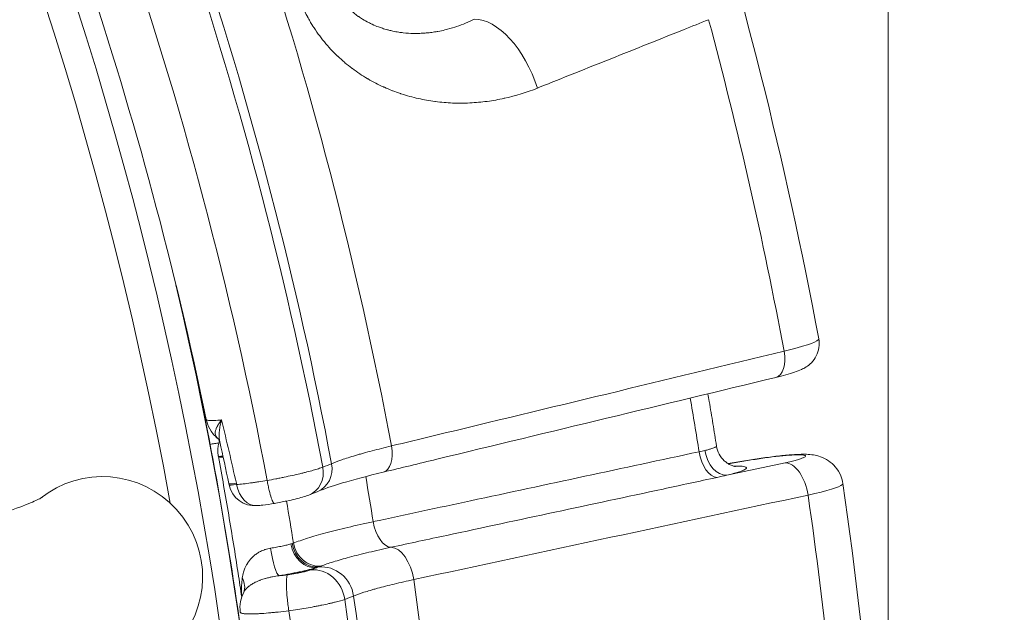
# Model space of a CAD drawing. Extents: x 19 to 12619, y 7 to 8917.
# Drawn here: x 4276 to 4514, y 7181 to 7324 of the extents above; entities that cross this region are included whole.
import ezdxf

# ---------------------------------------------------------------- set-up
doc = ezdxf.new("R2010")
doc.units = 0
doc.header["$MEASUREMENT"] = 0
doc.header["$PDMODE"] = 1
doc.layers.get('0').update_dxf_attribs({"linetype": 'CONTINUOUS'})
doc.layers.get('DefPoints').update_dxf_attribs({"linetype": 'CONTINUOUS'})
for name, color, linetype, lineweight in [('FRAM3', 1, 'CONTINUOUS', 50), ('外形線', 7, 'CONTINUOUS', 18), ('寸法線', 3, 'CONTINUOUS', 18)]:
    doc.layers.add(name, color=color, linetype=linetype, lineweight=lineweight)
doc.styles.get("Standard").update_dxf_attribs({"font": 'TXT.SHX', "bigfont": 'bigfont.shx'})
doc.dimstyles.new('30ベース', dxfattribs={"dimscale": 30, "dimtxt": 3, "dimasz": 3, "dimexe": 0, "dimexo": 1, "dimgap": 1, "dimtad": 3, "dimdec": 0, "dimdsep": 46, "dimtxsty": 'STANDARD', "dimblk": 'DOTSMALL', "dimcen": 0, "dimclrd": 256, "dimclre": 256, "dimclrt": 7, "dimadec": 3, "dimazin": 2, "dimtfac": 1, "dimtdec": 0, "dimtix": 1, "dimtmove": 2, "dimatfit": 2, "dimldrblk": 'OPEN', "dimfxl": 1, "dimtolj": 1, "dimlwd": -1, "dimlwe": -1, "dimarcsym": 0})

# ---------------------------------------------------------------- blocks, each defined once
blk = doc.blocks.new('_DotSmall')
at = {"layer": 'FRAM3', "color": 0, "const_width": 0.5}
blk.add_lwpolyline([(-0.0625, 0, 1), (0.0625, 0, 1)], format="xyb", close=True, dxfattribs=at)
blk = doc.blocks.new('*D12')
at = {"layer": 'DefPoints', "color": 0}
for p in [(4485.88, 8333), (2355.12, 7101.87), (4485.88, 7077.42)]:
    blk.add_point(p, dxfattribs=at)
at = {"layer": '寸法線'}
for p, q in [((2355.12, 7131.87), (2355.12, 8333)), ((2355.12, 8333), (4485.88, 8333)), ((4485.88, 7107.42), (4485.88, 8333))]:
    blk.add_line(p, q, dxfattribs=at)
at = {"layer": '寸法線', "xscale": 90, "yscale": 90, "zscale": 90, "rotation": 180}
blk.add_blockref('_DotSmall', (2355.12, 8333), dxfattribs=at)
at = {"layer": '寸法線', "xscale": 90, "yscale": 90, "zscale": 90}
blk.add_blockref('_DotSmall', (4485.88, 8333), dxfattribs=at)
at = {"layer": '寸法線', "color": 7, "insert": (3420.5, 8408), "char_height": 90, "attachment_point": 5}
blk.add_mtext('\\A1;2131', dxfattribs=at)
blk = doc.blocks.new('_OPEN')
at = {"color": 0, "linetype": 'ByBlock'}
for p, q in [((-1, 0.1667), (0, 0)), ((0, 0), (-1, -0.1667)), ((0, 0), (-1, 0))]:
    blk.add_line(p, q, dxfattribs=at)

msp = doc.modelspace()

# ---------------------------------------------------------------- linework, layer by layer
at = {"layer": '外形線'}
for p, q in [((4446.909, 7213.901), (4460.996, 7216.922)), ((4453.176, 7217.689), (4447.203, 7216.701)), ((4453.281, 7217.671), (4447.249, 7216.673)), ((4335.685, 7212.621), (4335.683, 7212.627)), ((4361.339, 7202.661), (4361.346, 7202.662)), ((4365.697, 7196.464), (4365.691, 7196.462))]:
    msp.add_line(p, q, dxfattribs=at)
at = {"layer": '外形線', "extrusion": (0, 0, -1)}
msp.add_arc((-4332.695, 7212.859), 6.35, 264.94051, 348.20129, dxfattribs=at)
for centre, major_axis, ratio, start_param, end_param in [((3407.892, 7054.887), (-658.926, 658.927), 0.9876884, 0.9424769, 3.1415927), ((3407.19, 7054.184), (-654.436, 654.437), 0.9876884, 0.958647, 2.1829441), ((3400.837, 7047.831), (-676.853, 676.855), 0.9876884, 1.8825081, 2.1758959), ((3404.737, 7051.731), (-695.781, 695.783), 0.9876884, 1.8991732, 2.1760529), ((3401.917, 7048.912), (-685.813, 685.815), 0.9876884, 1.8986042, 2.1759452), ((4390.956, 7306.235), (-7.051, 17.67), 0.5258294, 0.1944529, 1.7019781), ((3412.107, 7059.101), (-658.926, 658.927), 0.9876884, 2.1313444, 3.1415927), ((4457.286, 7243.751), (-1.49, 6.173), 0.536763, 1.6736565, 3.1415927), ((3411.221, 7068.892), (-741.255, 741.255), 0.9876883, 2.1922432, 2.2048641), ((4362.306, 7220.821), (-1.49, 6.173), 0.5367616, 1.6733106, 3.1415927), ((4443.65, 7219.621), (-1.332, 6.209), 0.5387781, 3.2726092, 4.8196494), ((4445.956, 7220.151), (-1.509, 6.168), 0.6867731, 3.2704925, 4.8366186), ((4331.244, 7219.79), (7.352, 1.308), 0.0324221, 2.5921357, 3.1415933), ((4331.245, 7219.782), (7.344, 1.355), 0.089455, 2.5902273, 3.1415927), ((4345.419, 7215.8), (-2.52, 5.828), 0.9291345, 1.8098388, 3.1415927), ((4462.187, 7209.11), (-1.665, 7.761), 0.5387497, 0.1111345, 1.68671), ((4343.519, 7215.041), (-2.222, 5.949), 0.8910156, 1.7637823, 3.1415926), ((3404.416, 7062.086), (-689.414, 689.415), 0.9876883, 2.1930108, 2.2044125), ((4332.695, 7212.859), (0.56, -6.325), 0.7103658, 0, 1.4386936), ((4456.111, 7209.067), (18.841, 2.812), 0.0938231, 0.1260678, 0.9987376), ((3401.544, 7059.214), (-677.598, 677.599), 0.9876883, 2.1935076, 2.2043139), ((4364.808, 7202.712), (-1.332, 6.209), 0.5389149, 3.2728558, 4.819372), ((4364.814, 7202.713), (-1.332, 6.209), 0.5387769, 3.2728419, 4.819359), ((4347.875, 7198.168), (-2.298, 5.92), 0.9180449, 3.3998805, 4.9439509), ((4337.609, 7195.824), (-1.053, 6.262), 0.1613495, 3.2364096, 4.8053101), ((4346.692, 7197.774), (-1.822, 6.083), 0.8295049, 3.3096785, 4.874568), ((4347.269, 7197.954), (-1.973, 6.036), 0.8726934, 3.3441196, 4.895474), ((4366.794, 7188.651), (-1.665, 7.761), 0.5387476, 0.1312463, 1.6871429), ((4347.384, 7183.174), (-2.627, 7.49), 0.8918664, 0.2080749, 1.7866626), ((4349.233, 7183.872), (-3.021, 7.34), 0.9297498, 0.2700128, 1.8353687), ((3403.229, 7060.9), (-695.782, 695.782), 0.9876883, 2.2190042, 2.4990551), ((4302.081, 7178.401), (58.075, 8.787), 0.0935689, 0.3657076, 0.4605005), ((3400.41, 7058.08), (-685.813, 685.814), 0.9876883, 2.2191432, 2.4996241), ((3399.329, 7056.999), (-676.854, 676.855), 0.9876883, 2.2191931, 2.5157201)]:
    msp.add_ellipse(centre, major_axis=major_axis, ratio=ratio, start_param=start_param, end_param=end_param, dxfattribs=at)
at = {"layer": '外形線'}
for centre, major_axis, ratio, start_param, end_param in [((3402.508, 7049.502), (686.926, -686.928), 0.9876884, 0.9656378, 1.2424183), ((3412.971, 7059.965), (758.509, -758.511), 0.9876884, 0.9650018, 1.0420094), ((4450.38, 7243.475), (-18.737, -3.437), 0.0895845, 2.1398054, 3.0124744), ((4297.029, 7208.745), (-57.786, -10.524), 0.0897513, 2.6783467, 2.7731389), ((4454.472, 7209.858), (1.296, -7.831), 0.1344345, 3.047162, 3.1415924), ((4296.108, 7189.602), (17.062, -17.062), 0.9876884, 0, 3.0410315), ((4332.628, 7213.18), (-6.215, -1.3), 0.0688183, 0, 0.7733524), ((4332.695, 7212.859), (-6.216, -1.298), 0.0688817, 0, 0.7745037), ((3411.463, 7069.134), (758.51, -758.51), 0.9876883, 0.8429477, 0.9232622), ((4300.918, 7186.22), (-50.189, -7.648), 0.0934344, 2.6809645, 2.7534599), ((4324.124, 7187.905), (-5.877, 2.406), 0.7371173, 3.1538185, 3.8760583), ((3401, 7058.671), (686.927, -686.927), 0.9876883, 0.6425388, 0.9224611), ((4340.317, 7181.013), (-0.146, 0.864), 0.7091235, 4.6785744, 4.6901156)]:
    msp.add_ellipse(centre, major_axis=major_axis, ratio=ratio, start_param=start_param, end_param=end_param, dxfattribs=at)
for points, knots in [([(4469.117, 7246.913), (4453.066, 7332.508), (4426.591, 7416.262), (4354.345, 7575.19), (4308.578, 7650.355), (4200.436, 7787.694), (4138.066, 7849.86), (4000.376, 7957.552), (3925.063, 8003.071), (3765.904, 8074.794), (3682.066, 8100.993), (3596.421, 8116.761)], [4.8857728, 4.8857728, 4.8857728, 4.8857728, 5.1287628, 5.1287628, 5.3717527, 5.3717527, 5.6147426, 5.6147426, 5.8577325, 5.8577325, 6.1007224, 6.1007224, 6.1007224, 6.1007224]), ([(4320.956, 7227.386), (4305.841, 7300.832), (4281.918, 7372.571), (4217.815, 7508.558), (4177.638, 7572.799), (4083.315, 7690.126), (4029.173, 7743.205), (3910.006, 7835.178), (3844.987, 7874.068), (3707.776, 7935.444), (3635.59, 7957.927), (3561.875, 7971.569)], [4.9034668, 4.9034668, 4.9034668, 4.9034668, 5.1427315, 5.1427315, 5.3819962, 5.3819962, 5.6212609, 5.6212609, 5.8605256, 5.8605256, 6.0997904, 6.0997904, 6.0997904, 6.0997904]), ([(4350.353, 7335.089), (4350.493, 7334.637), (4350.653, 7334.178), (4350.825, 7333.74), (4351.005, 7333.278), (4351.202, 7332.828), (4351.414, 7332.39), (4351.498, 7332.216), (4351.584, 7332.044), (4351.673, 7331.874), (4351.805, 7331.621), (4351.942, 7331.372), (4352.084, 7331.126), (4352.204, 7330.919), (4352.328, 7330.715), (4352.455, 7330.514), (4352.477, 7330.478), (4352.499, 7330.443), (4352.522, 7330.408), (4352.629, 7330.241), (4352.738, 7330.076), (4352.847, 7329.916), (4353.048, 7329.622), (4353.255, 7329.337), (4353.466, 7329.062), (4353.538, 7328.969), (4353.61, 7328.876), (4353.683, 7328.785), (4353.976, 7328.418), (4354.276, 7328.069), (4354.586, 7327.733), (4354.899, 7327.394), (4355.22, 7327.07), (4355.547, 7326.761), (4355.884, 7326.444), (4356.229, 7326.142), (4356.58, 7325.854), (4356.61, 7325.829), (4356.641, 7325.805), (4356.671, 7325.78), (4356.998, 7325.516), (4357.33, 7325.263), (4357.663, 7325.027), (4357.72, 7324.985), (4357.778, 7324.945), (4357.836, 7324.904), (4358.15, 7324.686), (4358.465, 7324.478), (4358.782, 7324.282), (4359.257, 7323.988), (4359.733, 7323.719), (4360.214, 7323.47), (4360.513, 7323.316), (4360.812, 7323.17), (4361.113, 7323.031), (4361.621, 7322.796), (4362.129, 7322.585), (4362.641, 7322.393), (4362.945, 7322.279), (4363.25, 7322.172), (4363.557, 7322.072), (4363.974, 7321.935), (4364.393, 7321.811), (4364.809, 7321.699), (4364.905, 7321.674), (4365.001, 7321.648), (4365.097, 7321.624), (4365.421, 7321.541), (4365.745, 7321.465), (4366.068, 7321.396), (4366.56, 7321.291), (4367.047, 7321.202), (4367.533, 7321.128), (4367.886, 7321.074), (4368.238, 7321.028), (4368.588, 7320.989), (4369.434, 7320.895), (4370.276, 7320.843), (4371.115, 7320.827), (4371.518, 7320.819), (4371.92, 7320.82), (4372.32, 7320.83), (4372.763, 7320.841), (4373.204, 7320.862), (4373.644, 7320.893), (4373.988, 7320.917), (4374.332, 7320.947), (4374.674, 7320.983), (4374.752, 7320.991), (4374.83, 7321), (4374.908, 7321.009), (4375.331, 7321.056), (4375.754, 7321.113), (4376.175, 7321.178), (4376.453, 7321.221), (4376.73, 7321.268), (4377.005, 7321.319), (4377.567, 7321.422), (4378.124, 7321.54), (4378.677, 7321.672), (4379.502, 7321.869), (4380.314, 7322.099), (4381.12, 7322.359), (4381.254, 7322.402), (4381.388, 7322.446), (4381.521, 7322.491), (4382.257, 7322.739), (4382.984, 7323.013), (4383.702, 7323.313), (4384.42, 7323.612), (4385.131, 7323.938), (4385.833, 7324.288)], [-0.00000006, -0.00000006, -0.00000006, -0.00000006, 0.001424723, 0.001424723, 0.001424723, 0.002924104, 0.002924104, 0.002924104, 0.003518697, 0.003518697, 0.003518697, 0.004401844, 0.004401844, 0.004401844, 0.005147362, 0.005147362, 0.005147362, 0.005278076, 0.005278076, 0.005278076, 0.005898944, 0.005898944, 0.005898944, 0.007037454, 0.007037454, 0.007037454, 0.007424192, 0.007424192, 0.007424192, 0.008980132, 0.008980132, 0.008980132, 0.010556211, 0.010556211, 0.010556211, 0.012175534, 0.012175534, 0.012175534, 0.01231559, 0.01231559, 0.01231559, 0.013814253, 0.013814253, 0.013814253, 0.014074968, 0.014074968, 0.014074968, 0.015482711, 0.015482711, 0.015482711, 0.017593725, 0.017593725, 0.017593725, 0.01890494, 0.01890494, 0.01890494, 0.021112482, 0.021112482, 0.021112482, 0.022426493, 0.022426493, 0.022426493, 0.024218619, 0.024218619, 0.024218619, 0.02463124, 0.02463124, 0.02463124, 0.026028918, 0.026028918, 0.026028918, 0.028149997, 0.028149997, 0.028149997, 0.029690041, 0.029690041, 0.029690041, 0.033402655, 0.033402655, 0.033402655, 0.035187511, 0.035187511, 0.035187511, 0.037161692, 0.037161692, 0.037161692, 0.038706268, 0.038706268, 0.038706268, 0.039056953, 0.039056953, 0.039056953, 0.040964561, 0.040964561, 0.040964561, 0.042225025, 0.042225025, 0.042225025, 0.044792249, 0.044792249, 0.044792249, 0.048625185, 0.048625185, 0.048625185, 0.049262539, 0.049262539, 0.049262539, 0.052781296, 0.052781296, 0.052781296, 0.056300053, 0.056300053, 0.056300053, 0.056300053]), ([(4401.09, 7307.6), (4398.459, 7306.547), (4395.782, 7305.724), (4393.062, 7305.124), (4393.052, 7305.121), (4393.041, 7305.119), (4393.031, 7305.117), (4391.681, 7304.82), (4390.32, 7304.578), (4388.948, 7304.393), (4388.932, 7304.391), (4388.917, 7304.389), (4388.901, 7304.387), (4387.534, 7304.204), (4386.154, 7304.077), (4384.765, 7304.01), (4384.744, 7304.009), (4384.723, 7304.008), (4384.703, 7304.007), (4384.021, 7303.975), (4383.34, 7303.957), (4382.66, 7303.953), (4381.96, 7303.95), (4381.261, 7303.961), (4380.563, 7303.989), (4379.169, 7304.043), (4377.778, 7304.159), (4376.39, 7304.338), (4376.354, 7304.342), (4376.319, 7304.347), (4376.283, 7304.352), (4374.934, 7304.529), (4373.589, 7304.767), (4372.246, 7305.068), (4370.872, 7305.377), (4369.5, 7305.754), (4368.133, 7306.204), (4368.071, 7306.225), (4368.01, 7306.245), (4367.948, 7306.265), (4367.325, 7306.474), (4366.705, 7306.697), (4366.088, 7306.935), (4366.021, 7306.961), (4365.955, 7306.987), (4365.888, 7307.013), (4365.272, 7307.254), (4364.66, 7307.511), (4364.053, 7307.782), (4363.987, 7307.812), (4363.92, 7307.842), (4363.855, 7307.872), (4362.573, 7308.453), (4361.32, 7309.099), (4360.095, 7309.814), (4360.036, 7309.848), (4359.977, 7309.883), (4359.918, 7309.918), (4358.691, 7310.642), (4357.493, 7311.436), (4356.327, 7312.305), (4356.276, 7312.343), (4356.225, 7312.381), (4356.175, 7312.419), (4355.615, 7312.84), (4355.063, 7313.279), (4354.519, 7313.737), (4354.473, 7313.775), (4354.427, 7313.814), (4354.381, 7313.854), (4353.834, 7314.317), (4353.295, 7314.801), (4352.769, 7315.3), (4352.728, 7315.339), (4352.687, 7315.378), (4352.647, 7315.417), (4351.551, 7316.466), (4350.514, 7317.581), (4349.538, 7318.766), (4349.509, 7318.802), (4349.48, 7318.837), (4349.451, 7318.872), (4348.976, 7319.454), (4348.515, 7320.054), (4348.07, 7320.67), (4347.597, 7321.324), (4347.142, 7321.999), (4346.704, 7322.693), (4346.687, 7322.721), (4346.669, 7322.749), (4346.652, 7322.777), (4346.451, 7323.098), (4346.255, 7323.423), (4346.062, 7323.752), (4345.853, 7324.11), (4345.65, 7324.471), (4345.452, 7324.835), (4345.44, 7324.857), (4345.428, 7324.879), (4345.416, 7324.902), (4345.035, 7325.609), (4344.676, 7326.329), (4344.339, 7327.061), (4344.332, 7327.077), (4344.325, 7327.092), (4344.318, 7327.108), (4343.632, 7328.605), (4343.039, 7330.154), (4342.543, 7331.757)], [0, 0, 0, 0, 0.009899659, 0.009899659, 0.009899659, 0.009937458, 0.009937458, 0.009937458, 0.014850446, 0.014850446, 0.014850446, 0.014906187, 0.014906187, 0.014906187, 0.019801897, 0.019801897, 0.019801897, 0.019874916, 0.019874916, 0.019874916, 0.022276473, 0.022276473, 0.022276473, 0.024748615, 0.024748615, 0.024748615, 0.029685522, 0.029685522, 0.029685522, 0.029812373, 0.029812373, 0.029812373, 0.034612394, 0.034612394, 0.034612394, 0.039528583, 0.039528583, 0.039528583, 0.039749831, 0.039749831, 0.039749831, 0.041991396, 0.041991396, 0.041991396, 0.042234196, 0.042234196, 0.042234196, 0.044474628, 0.044474628, 0.044474628, 0.04471856, 0.04471856, 0.04471856, 0.049457963, 0.049457963, 0.049457963, 0.049687289, 0.049687289, 0.049687289, 0.054448048, 0.054448048, 0.054448048, 0.054656018, 0.054656018, 0.054656018, 0.056945789, 0.056945789, 0.056945789, 0.057140382, 0.057140382, 0.057140382, 0.059445526, 0.059445526, 0.059445526, 0.059624747, 0.059624747, 0.059624747, 0.064450072, 0.064450072, 0.064450072, 0.064593476, 0.064593476, 0.064593476, 0.066954838, 0.066954838, 0.066954838, 0.069461599, 0.069461599, 0.069461599, 0.069562205, 0.069562205, 0.069562205, 0.070715695, 0.070715695, 0.070715695, 0.071969977, 0.071969977, 0.071969977, 0.072046569, 0.072046569, 0.072046569, 0.07447917, 0.07447917, 0.07447917, 0.074530933, 0.074530933, 0.074530933, 0.079499662, 0.079499662, 0.079499662, 0.079499662]), ([(4442.478, 7324.155), (4440.449, 7323.343), (4438.42, 7322.532), (4436.39, 7321.72), (4426.374, 7317.714), (4416.357, 7313.707), (4406.34, 7309.7), (4404.59, 7309), (4402.84, 7308.3), (4401.09, 7307.6)], [-0.007708899, -0.007708899, -0.007708899, -0.007708899, 0, 0, 0, 0.0380492, 0.0380492, 0.0380492, 0.044696783, 0.044696783, 0.044696783, 0.044696783]), ([(4315.271, 7253.182), (4320.993, 7227.927), (4325.662, 7202.445), (4343.022, 7078.831), (4340.996, 6978.826), (4305.571, 6784.887), (4272.18, 6690.988), (4183.48, 6529.828), (4131.561, 6460.703), (4071.033, 6400.175)], [1.359763, 1.359763, 1.359763, 1.359763, 1.4434283, 1.4434283, 1.7634433, 1.7634433, 2.0834245, 2.0834245, 2.3623889, 2.3623889, 2.3623889, 2.3623889]), ([(4469.117, 7246.913), (4469.247, 7246.217), (4469.262, 7245.49), (4469.058, 7244.093), (4468.837, 7243.404), (4468.209, 7242.168), (4467.792, 7241.603), (4466.923, 7240.714), (4466.471, 7240.368), (4465.668, 7239.854), (4465.306, 7239.666), (4464.387, 7239.237), (4463.834, 7239.029), (4461.997, 7238.406), (4460.5, 7237.995), (4458.776, 7237.578)], [0, 0, 0, 0, 0.215628, 0.215628, 0.4315903, 0.4315903, 0.6466382, 0.6466382, 0.8459316, 0.8459316, 1.0321517, 1.0321517, 1.3406061, 1.3406061, 1.9590993, 1.9590993, 1.9590993, 1.9590993]), ([(4469.001, 7246.667), (4469.081, 7246.747), (4469.121, 7246.821), (4469.119, 7246.887), (4469.119, 7246.896), (4469.118, 7246.904), (4469.117, 7246.913)], [0.0165481233, 0.0165481233, 0.0165481233, 0.0165481233, 0.0187197229, 0.0187197229, 0.0187197229, 0.0190008136, 0.0190008136, 0.0190008136, 0.0190008136]), ([(4365.755, 7220.985), (4369.227, 7221.823), (4372.699, 7222.661), (4390.059, 7226.852), (4403.947, 7230.204), (4432.135, 7237.009), (4446.435, 7240.461), (4460.735, 7243.913)], [0, 0, 0, 0, 0.0127, 0.0127, 0.0635, 0.0635, 0.11580486, 0.11580486, 0.11580486, 0.11580486]), ([(4458.776, 7237.578), (4431.437, 7230.978), (4404.098, 7224.378), (4372.438, 7216.734), (4368.117, 7215.691), (4363.796, 7214.648)], [0, 0, 0, 0, 10, 10, 11.5804851, 11.5804851, 11.5804851, 11.5804851]), ([(4442.308, 7233.603), (4442.414, 7232.985), (4442.519, 7232.368), (4442.927, 7229.953), (4443.227, 7228.156), (4443.816, 7224.56), (4444.106, 7222.761), (4444.391, 7220.961)], [1.413455473, 1.413455473, 1.413455473, 1.413455473, 1.415249654, 1.415249654, 1.42046944, 1.42046944, 1.425689227, 1.425689227, 1.425689227, 1.425689227]), ([(4320.956, 7227.386), (4320.964, 7227.347), (4320.994, 7227.312), (4321.1, 7227.248), (4321.182, 7227.22), (4321.397, 7227.174), (4321.531, 7227.157), (4322.002, 7227.123), (4322.41, 7227.123), (4323.165, 7227.156), (4323.441, 7227.174), (4324.034, 7227.219), (4324.352, 7227.248), (4324.69, 7227.282)], [0.001647342, 0.001647342, 0.001647342, 0.001647342, 0.003028941, 0.003028941, 0.004543412, 0.004543412, 0.006057883, 0.006057883, 0.009086824, 0.009086824, 0.010601294, 0.010601294, 0.012115765, 0.012115765, 0.012115765, 0.012115765]), ([(4323.893, 7222.676), (4323.215, 7223.201), (4322.613, 7223.847), (4321.655, 7225.283), (4321.288, 7226.094), (4321.024, 7227.081), (4320.988, 7227.234), (4320.956, 7227.386)], [0, 0, 0, 0, 0.25924303, 0.25924303, 0.51989002, 0.51989002, 0.5668443, 0.5668443, 0.5668443, 0.5668443]), ([(4323.892, 7222.676), (4323.854, 7222.705), (4323.819, 7222.735), (4323.784, 7222.765), (4323.755, 7222.791), (4323.727, 7222.816), (4323.7, 7222.843), (4323.559, 7222.978), (4323.445, 7223.124), (4323.358, 7223.281), (4323.339, 7223.315), (4323.322, 7223.349), (4323.306, 7223.384), (4323.259, 7223.482), (4323.223, 7223.585), (4323.196, 7223.69), (4323.178, 7223.761), (4323.165, 7223.833), (4323.156, 7223.906), (4323.152, 7223.942), (4323.148, 7223.979), (4323.146, 7224.016), (4323.132, 7224.239), (4323.155, 7224.475), (4323.216, 7224.724), (4323.271, 7224.953), (4323.358, 7225.194), (4323.474, 7225.445), (4323.484, 7225.467), (4323.495, 7225.489), (4323.505, 7225.512), (4323.636, 7225.783), (4323.799, 7226.063), (4323.994, 7226.355), (4323.996, 7226.358), (4323.999, 7226.362), (4324.001, 7226.365), (4324.199, 7226.66), (4324.431, 7226.968), (4324.69, 7227.282)], [0.00277014, 0.00277014, 0.00277014, 0.00277014, 0.003085657, 0.003085657, 0.003085657, 0.003352435, 0.003352435, 0.003352435, 0.004732774, 0.004732774, 0.004732774, 0.005028653, 0.005028653, 0.005028653, 0.005866762, 0.005866762, 0.005866762, 0.006426455, 0.006426455, 0.006426455, 0.00670487, 0.00670487, 0.00670487, 0.008381088, 0.008381088, 0.008381088, 0.009920293, 0.009920293, 0.009920293, 0.010057306, 0.010057306, 0.010057306, 0.011713251, 0.011713251, 0.011713251, 0.011733523, 0.011733523, 0.011733523, 0.013409741, 0.013409741, 0.013409741, 0.013409741]), ([(4324.69, 7227.282), (4324.621, 7227.058), (4324.556, 7226.833), (4324.438, 7226.39), (4324.385, 7226.171), (4324.245, 7225.52), (4324.174, 7225.094), (4324.085, 7224.255), (4324.066, 7223.841), (4324.086, 7223.039), (4324.124, 7222.65), (4324.207, 7222.186), (4324.224, 7222.102), (4324.242, 7222.018)], [-0.0000323026, -0.0000323026, -0.0000323026, -0.0000323026, 0.0007974682, 0.0007974682, 0.0016272389, 0.0016272389, 0.0032867803, 0.0032867803, 0.0049463218, 0.0049463218, 0.0066058632, 0.0066058632, 0.0069782587, 0.0069782587, 0.0069782587, 0.0069782587]), ([(4323.997, 7221.71), (4323.848, 7221.689), (4323.696, 7221.667), (4323.54, 7221.643), (4323.188, 7221.589), (4322.819, 7221.529), (4322.432, 7221.462), (4322.256, 7221.431), (4322.079, 7221.4), (4321.899, 7221.367)], [0.0068125025, 0.0068125025, 0.0068125025, 0.0068125025, 0.0073575585, 0.0073575585, 0.0073575585, 0.0085838183, 0.0085838183, 0.0085838183, 0.0091407001, 0.0091407001, 0.0091407001, 0.0091407001]), ([(4323.892, 7218.482), (4323.874, 7218.583), (4323.858, 7218.685), (4323.843, 7218.789), (4323.843, 7218.791), (4323.842, 7218.796), (4323.842, 7218.798), (4323.84, 7218.811), (4323.839, 7218.821), (4323.832, 7218.872), (4323.827, 7218.913), (4323.808, 7219.076), (4323.797, 7219.199), (4323.764, 7219.691), (4323.766, 7220.064), (4323.825, 7220.848), (4323.89, 7221.261), (4324.032, 7221.858), (4324.085, 7222.05), (4324.15, 7222.251), (4324.153, 7222.264), (4324.157, 7222.276)], [0, 0, 0, 0, 0.03079775, 0.03079775, 0.03151944, 0.03151944, 0.03228923, 0.03228923, 0.03536842, 0.03536842, 0.04768554, 0.04768554, 0.08464596, 0.08464596, 0.19577993, 0.19577993, 0.32071991, 0.32071991, 0.38072395, 0.38072395, 0.38458358, 0.38458358, 0.38458358, 0.38458358]), ([(4324.242, 7222.018), (4324.209, 7222.17), (4324.131, 7222.357), (4323.969, 7222.608), (4323.89, 7222.678), (4323.89, 7222.678)], [0.00002629, 0.00002629, 0.00002629, 0.00002629, 0.23101407, 0.23101407, 0.44552653, 0.44552653, 0.44552653, 0.44552653]), ([(4351.278, 7216.695), (4351.966, 7216.992), (4352.793, 7217.307), (4353.754, 7217.638), (4354.715, 7217.969), (4355.81, 7218.317), (4357.042, 7218.682), (4357.35, 7218.774), (4357.668, 7218.866), (4357.991, 7218.959), (4358.315, 7219.052), (4358.645, 7219.146), (4358.982, 7219.24), (4359.656, 7219.428), (4360.356, 7219.618), (4361.082, 7219.809), (4362.535, 7220.193), (4364.091, 7220.585), (4365.755, 7220.985)], [0, 0, 0, 0, 0.005996665, 0.005996665, 0.005996665, 0.011993336, 0.011993336, 0.011993336, 0.013492504, 0.013492504, 0.013492504, 0.014991674, 0.014991674, 0.014991674, 0.017990013, 0.017990013, 0.017990013, 0.023986697, 0.023986697, 0.023986697, 0.023986697]), ([(4361.346, 7202.662), (4369.192, 7204.345), (4377.038, 7206.028), (4403.316, 7211.665), (4421.749, 7215.619), (4440.182, 7219.573)], [0, 0, 0, 0, 0.02857486, 0.02857486, 0.095707375, 0.095707375, 0.095707375, 0.095707375]), ([(4441.566, 7219.887), (4441.888, 7219.964), (4442.189, 7220.041), (4442.466, 7220.117), (4442.744, 7220.193), (4442.992, 7220.266), (4443.211, 7220.336), (4443.43, 7220.406), (4443.62, 7220.473), (4443.781, 7220.538), (4443.862, 7220.57), (4443.935, 7220.602), (4444, 7220.632), (4444.065, 7220.663), (4444.122, 7220.692), (4444.171, 7220.721), (4444.268, 7220.777), (4444.334, 7220.83), (4444.367, 7220.878), (4444.383, 7220.902), (4444.392, 7220.925), (4444.392, 7220.947), (4444.392, 7220.952), (4444.392, 7220.957), (4444.391, 7220.961)], [0.0017964673, 0.0017964673, 0.0017964673, 0.0017964673, 0.0031658484, 0.0031658484, 0.0031658484, 0.0045352241, 0.0045352241, 0.0045352241, 0.0059045956, 0.0059045956, 0.0059045956, 0.0065892799, 0.0065892799, 0.0065892799, 0.0072739637, 0.0072739637, 0.0072739637, 0.0086433311, 0.0086433311, 0.0086433311, 0.0093280147, 0.0093280147, 0.0093280147, 0.0094759983, 0.0094759983, 0.0094759983, 0.0094759983]), ([(4444.391, 7220.961), (4444.499, 7220.28), (4444.725, 7219.609), (4445.37, 7218.404), (4445.799, 7217.853), (4446.507, 7217.195), (4446.747, 7217.004), (4447.212, 7216.688), (4447.437, 7216.558), (4447.831, 7216.361), (4448.003, 7216.286), (4448.415, 7216.13), (4448.63, 7216.071), (4448.894, 7216.01), (4448.967, 7215.999), (4449.01, 7215.993), (4449.016, 7215.993), (4449.016, 7215.993)], [0, 0, 0, 0, 0.21262039, 0.21262039, 0.42471768, 0.42471768, 0.52466126, 0.52466126, 0.61572024, 0.61572024, 0.6905893, 0.6905893, 0.81326388, 0.81326388, 0.91833017, 0.91833017, 0.9602182, 0.9602182, 0.9602182, 0.9602182]), ([(4453.176, 7217.689), (4454.524, 7217.912), (4455.922, 7218.12), (4458.593, 7218.471), (4459.898, 7218.62), (4462.318, 7218.844), (4463.446, 7218.921), (4465.638, 7218.99), (4466.634, 7218.997), (4468.382, 7218.717), (4468.957, 7218.586), (4470.184, 7218.153), (4470.845, 7217.832), (4472.062, 7217.014), (4472.632, 7216.509), (4473.673, 7215.284), (4474.131, 7214.528), (4474.692, 7213.135), (4474.86, 7212.51), (4474.952, 7211.878)], [0, 0, 0, 0, 0.4131887, 0.4131887, 0.8244547, 0.8244547, 1.2496914, 1.2496914, 1.751718, 1.751718, 1.9621378, 1.9621378, 2.1892996, 2.1892996, 2.4175472, 2.4175472, 2.6789329, 2.6789329, 2.872074, 2.872074, 2.872074, 2.872074]), ([(4460.996, 7216.922), (4461.517, 7217.034), (4462.001, 7217.144), (4462.45, 7217.252), (4462.898, 7217.36), (4463.311, 7217.466), (4463.688, 7217.571), (4464.064, 7217.675), (4464.394, 7217.775), (4464.677, 7217.871), (4464.961, 7217.966), (4465.198, 7218.056), (4465.388, 7218.142), (4465.578, 7218.227), (4465.715, 7218.306), (4465.8, 7218.377), (4465.886, 7218.448), (4465.921, 7218.512), (4465.902, 7218.569), (4465.884, 7218.626), (4465.812, 7218.674), (4465.691, 7218.714), (4465.569, 7218.753), (4465.397, 7218.784), (4465.172, 7218.806), (4464.947, 7218.827), (4464.676, 7218.84), (4464.361, 7218.843), (4464.046, 7218.846), (4463.686, 7218.839), (4463.281, 7218.824), (4462.875, 7218.808), (4462.435, 7218.783), (4461.962, 7218.749), (4461.489, 7218.716), (4460.983, 7218.673), (4460.442, 7218.622), (4459.902, 7218.57), (4459.342, 7218.511), (4458.765, 7218.444), (4458.188, 7218.378), (4457.592, 7218.304), (4456.978, 7218.222), (4456.364, 7218.141), (4455.749, 7218.054), (4455.133, 7217.962), (4454.517, 7217.87), (4453.899, 7217.773), (4453.281, 7217.671)], [0, 0, 0, 0, 0.001869089, 0.001869089, 0.001869089, 0.003738178, 0.003738178, 0.003738178, 0.005607268, 0.005607268, 0.005607268, 0.007476357, 0.007476357, 0.007476357, 0.009345446, 0.009345446, 0.009345446, 0.011214535, 0.011214535, 0.011214535, 0.013083625, 0.013083625, 0.013083625, 0.014952714, 0.014952714, 0.014952714, 0.016821803, 0.016821803, 0.016821803, 0.018690892, 0.018690892, 0.018690892, 0.020559981, 0.020559981, 0.020559981, 0.022429071, 0.022429071, 0.022429071, 0.02429816, 0.02429816, 0.02429816, 0.026167249, 0.026167249, 0.026167249, 0.028036338, 0.028036338, 0.028036338, 0.029905427, 0.029905427, 0.029905427, 0.029905427]), ([(4323.901, 7218.427), (4324.334, 7216.08), (4324.759, 7213.732), (4325.589, 7209.032), (4325.995, 7206.681), (4326.79, 7201.975), (4327.178, 7199.621), (4327.937, 7194.91), (4328.307, 7192.553), (4328.964, 7188.267), (4329.254, 7186.338), (4329.537, 7184.408)], [1.400335288, 1.400335288, 1.400335288, 1.400335288, 1.407953333, 1.407953333, 1.415571378, 1.415571378, 1.423189423, 1.423189423, 1.430807468, 1.430807468, 1.437036186, 1.437036186, 1.437036186, 1.437036186]), ([(4335.683, 7212.627), (4336.382, 7212.753), (4337.076, 7212.882), (4338.109, 7213.081), (4338.452, 7213.149), (4339.135, 7213.285), (4339.477, 7213.355), (4341.164, 7213.704), (4342.435, 7213.986), (4343.923, 7214.341), (4344.217, 7214.413), (4344.784, 7214.554), (4345.059, 7214.623), (4345.858, 7214.83), (4346.357, 7214.966), (4347.289, 7215.231), (4347.722, 7215.361), (4348.499, 7215.61), (4348.845, 7215.729), (4349.147, 7215.843)], [0, 0, 0, 0, 0.002112995, 0.002112995, 0.003169492, 0.003169492, 0.004225989, 0.004225989, 0.008451979, 0.008451979, 0.009508476, 0.009508476, 0.010564973, 0.010564973, 0.012677968, 0.012677968, 0.014790963, 0.014790963, 0.016903957, 0.016903957, 0.016903957, 0.016903957]), ([(4363.796, 7214.648), (4360.028, 7213.738), (4356.631, 7212.836), (4351.244, 7211.231), (4349.121, 7210.483), (4347.94, 7209.972)], [0, 0, 0, 0, 1.3870958, 1.3870958, 2.741437, 2.741437, 2.741437, 2.741437]), ([(4448.503, 7216.11), (4448.93, 7216.12), (4449.315, 7216.121), (4449.658, 7216.113), (4450.022, 7216.105), (4450.34, 7216.088), (4450.609, 7216.06), (4451.147, 7216.005), (4451.468, 7215.913), (4451.577, 7215.785), (4451.604, 7215.753), (4451.617, 7215.718), (4451.617, 7215.682), (4451.617, 7215.646), (4451.602, 7215.607), (4451.575, 7215.567), (4451.52, 7215.487), (4451.411, 7215.399), (4451.248, 7215.304), (4451.167, 7215.257), (4451.072, 7215.208), (4450.964, 7215.156), (4450.855, 7215.105), (4450.733, 7215.052), (4450.599, 7214.998), (4450.33, 7214.89), (4450.013, 7214.777), (4449.648, 7214.659), (4449.284, 7214.541), (4448.87, 7214.418), (4448.408, 7214.29), (4447.946, 7214.162), (4447.446, 7214.032), (4446.909, 7213.901)], [0.017046448, 0.017046448, 0.017046448, 0.017046448, 0.019199738, 0.019199738, 0.019199738, 0.021480778, 0.021480778, 0.021480778, 0.026042856, 0.026042856, 0.026042856, 0.027183376, 0.027183376, 0.027183376, 0.028323896, 0.028323896, 0.028323896, 0.030604935, 0.030604935, 0.030604935, 0.031745455, 0.031745455, 0.031745455, 0.032885975, 0.032885975, 0.032885975, 0.035167014, 0.035167014, 0.035167014, 0.037448053, 0.037448053, 0.037448053, 0.039729093, 0.039729093, 0.039729093, 0.039729093]), ([(3927.271, 6122.798), (4003.564, 6163.522), (4074.769, 6213.623), (4202.828, 6329.645), (4259.674, 6395.558), (4355.669, 6539.327), (4394.812, 6617.175), (4453.101, 6780.232), (4472.243, 6865.432), (4489.408, 7038.186), (4487.43, 7125.728), (4474.952, 7211.876)], [3.6291355, 3.6291355, 3.6291355, 3.6291355, 3.8721255, 3.8721255, 4.1151155, 4.1151155, 4.3581056, 4.3581056, 4.6010956, 4.6010956, 4.8440834, 4.8440834, 4.8440834, 4.8440834]), ([(4328.315, 7211.631), (4329.326, 7211.724), (4330.456, 7211.855), (4332.015, 7212.064), (4332.335, 7212.108), (4332.983, 7212.201), (4333.311, 7212.249), (4334.308, 7212.399), (4334.988, 7212.506), (4335.685, 7212.621)], [0, 0, 0, 0, 0.0042657988, 0.0042657988, 0.0053322485, 0.0053322485, 0.0063986982, 0.0063986982, 0.0085315976, 0.0085315976, 0.0085315976, 0.0085315976]), ([(4335.685, 7212.621), (4335.758, 7212.216), (4335.836, 7211.817), (4336.003, 7211.016), (4336.092, 7210.618), (4336.352, 7209.541), (4336.524, 7208.924), (4336.857, 7207.924), (4337.015, 7207.551), (4337.268, 7207.139), (4337.368, 7207.054), (4337.451, 7207.069)], [0, 0, 0, 0, 0.12392101, 0.12392101, 0.25564079, 0.25564079, 0.5007418, 0.5007418, 0.74591437, 0.74591437, 0.94477303, 0.94477303, 0.94477303, 0.94477303]), ([(4444.533, 7213.372), (4440.174, 7212.437), (4435.816, 7211.502), (4414.021, 7206.828), (4396.586, 7203.088), (4374.666, 7198.387), (4370.181, 7197.425), (4365.697, 7196.464)], [0, 0, 0, 0, 0.015875, 0.015875, 0.079375, 0.079375, 0.095707384, 0.095707384, 0.095707384, 0.095707384]), ([(4474.952, 7211.878), (4474.953, 7211.871), (4474.953, 7211.865), (4474.954, 7211.858), (4474.955, 7211.789), (4474.916, 7211.714), (4474.835, 7211.634)], [0.0323619845, 0.0323619845, 0.0323619845, 0.0323619845, 0.0325722809, 0.0325722809, 0.0325722809, 0.0347437663, 0.0347437663, 0.0347437663, 0.0347437663]), ([(4179.352, 7183.004), (4190.882, 7185.146), (4202.055, 7187.362), (4222.984, 7191.804), (4232.739, 7194.029), (4250.171, 7198.329), (4257.852, 7200.406), (4270.466, 7204.198), (4275.442, 7205.948), (4279.751, 7207.742), (4280.68, 7208.19), (4281.218, 7208.476), (4281.292, 7208.519), (4281.292, 7208.519)], [0.2210907, 0.2210907, 0.2210907, 0.2210907, 0.4655436, 0.4655436, 0.7099965, 0.7099965, 0.9544494, 0.9544494, 1.1989022, 1.1989022, 1.3042356, 1.3042356, 1.3401023, 1.3401023, 1.3401023, 1.3401023]), ([(4337.448, 7207.069), (4336.458, 7206.913), (4335.495, 7206.779), (4334.142, 7206.619), (4333.685, 7206.572), (4333.255, 7206.534)], [0, 0, 0, 0, 0.30939341, 0.30939341, 0.47903021, 0.47903021, 0.47903021, 0.47903021]), ([(4345.741, 7209.092), (4344.802, 7208.741), (4343.756, 7208.446), (4341.864, 7207.978), (4341.168, 7207.817), (4339.489, 7207.455), (4338.465, 7207.253), (4337.451, 7207.069)], [0, 0, 0, 0, 0.45433908, 0.45433908, 0.68872854, 0.68872854, 0.9978998, 0.9978998, 0.9978998, 0.9978998]), ([(4342.058, 7197.474), (4343.031, 7197.852), (4345.317, 7198.641), (4348.263, 7199.493), (4351.55, 7200.377), (4353.327, 7200.825), (4357.138, 7201.734), (4359.172, 7202.194), (4361.339, 7202.661)], [0, 0, 0, 0, 0.007805475, 0.015610949, 0.015610949, 0.023416424, 0.023416424, 0.031221899, 0.031221899, 0.031221899, 0.031221899]), ([(4329.674, 7189.023), (4329.746, 7189.512), (4329.848, 7189.986), (4329.984, 7190.449), (4330.077, 7190.762), (4330.186, 7191.071), (4330.313, 7191.374), (4330.363, 7191.493), (4330.416, 7191.612), (4330.472, 7191.729), (4330.567, 7191.93), (4330.671, 7192.13), (4330.784, 7192.325), (4330.814, 7192.375), (4330.844, 7192.426), (4330.874, 7192.476), (4330.958, 7192.613), (4331.045, 7192.748), (4331.138, 7192.881), (4331.285, 7193.093), (4331.444, 7193.3), (4331.615, 7193.502), (4331.726, 7193.632), (4331.842, 7193.759), (4331.964, 7193.885), (4332.113, 7194.038), (4332.271, 7194.188), (4332.438, 7194.334), (4332.479, 7194.37), (4332.52, 7194.405), (4332.562, 7194.44), (4332.687, 7194.545), (4332.817, 7194.647), (4332.95, 7194.746), (4333.193, 7194.925), (4333.448, 7195.093), (4333.719, 7195.248), (4333.828, 7195.311), (4333.939, 7195.372), (4334.053, 7195.431), (4334.244, 7195.529), (4334.441, 7195.621), (4334.644, 7195.705), (4334.782, 7195.763), (4334.923, 7195.818), (4335.065, 7195.868), (4335.128, 7195.89), (4335.192, 7195.912), (4335.256, 7195.933), (4335.665, 7196.067), (4336.082, 7196.167), (4336.506, 7196.236)], [0, 0, 0, 0, 0.001764874, 0.001764874, 0.001764874, 0.002961134, 0.002961134, 0.002961134, 0.003431414, 0.003431414, 0.003431414, 0.004232722, 0.004232722, 0.004232722, 0.004441702, 0.004441702, 0.004441702, 0.00501235, 0.00501235, 0.00501235, 0.005922269, 0.005922269, 0.005922269, 0.006510049, 0.006510049, 0.006510049, 0.007229001, 0.007229001, 0.007229001, 0.007402836, 0.007402836, 0.007402836, 0.007927739, 0.007927739, 0.007927739, 0.008883403, 0.008883403, 0.008883403, 0.009269703, 0.009269703, 0.009269703, 0.009918616, 0.009918616, 0.009918616, 0.010363971, 0.010363971, 0.010363971, 0.010564344, 0.010564344, 0.010564344, 0.011844538, 0.011844538, 0.011844538, 0.011844538]), ([(4336.506, 7196.236), (4337.009, 7196.317), (4337.493, 7196.401), (4337.961, 7196.487), (4338.195, 7196.53), (4338.424, 7196.574), (4338.649, 7196.618), (4338.874, 7196.662), (4339.094, 7196.707), (4339.305, 7196.751), (4339.726, 7196.839), (4340.114, 7196.926), (4340.47, 7197.013), (4340.647, 7197.056), (4340.818, 7197.099), (4340.976, 7197.141), (4341.135, 7197.183), (4341.282, 7197.225), (4341.418, 7197.265)], [0, 0, 0, 0, 0.001527213, 0.001527213, 0.001527213, 0.0022908195, 0.0022908195, 0.0022908195, 0.003054426, 0.003054426, 0.003054426, 0.004581639, 0.004581639, 0.004581639, 0.0053452455, 0.0053452455, 0.0053452455, 0.006108852, 0.006108852, 0.006108852, 0.006108852]), ([(4365.691, 7196.462), (4363.782, 7196.053), (4361.99, 7195.649), (4358.634, 7194.851), (4357.069, 7194.457), (4354.174, 7193.68), (4351.579, 7192.932), (4349.565, 7192.239), (4348.709, 7191.906)], [0.000007492, 0.000007492, 0.000007492, 0.000007492, 0.006881262, 0.006881262, 0.013755031, 0.013755031, 0.020628801, 0.027502571, 0.027502571, 0.027502571, 0.027502571]), ([(4347.645, 7191.524), (4347.393, 7191.449), (4347.12, 7191.371), (4346.827, 7191.292), (4346.534, 7191.213), (4346.219, 7191.131), (4345.891, 7191.05), (4345.233, 7190.887), (4344.515, 7190.722), (4343.737, 7190.554), (4343.348, 7190.471), (4342.941, 7190.386), (4342.525, 7190.302), (4342.109, 7190.219), (4341.685, 7190.136), (4341.253, 7190.054), (4340.388, 7189.89), (4339.492, 7189.73), (4338.562, 7189.574)], [0.002595608, 0.002595608, 0.002595608, 0.002595608, 0.004008667, 0.004008667, 0.004008667, 0.005421726, 0.005421726, 0.005421726, 0.008247843, 0.008247843, 0.008247843, 0.009660902, 0.009660902, 0.009660902, 0.01107396, 0.01107396, 0.01107396, 0.013900078, 0.013900078, 0.013900078, 0.013900078]), ([(4340.627, 7189.788), (4340.729, 7189.804), (4340.83, 7189.82), (4340.931, 7189.837), (4341.124, 7189.868), (4341.315, 7189.899), (4341.504, 7189.931), (4341.629, 7189.953), (4341.754, 7189.974), (4341.878, 7189.996), (4342.037, 7190.024), (4342.194, 7190.052), (4342.349, 7190.08), (4342.496, 7190.107), (4342.642, 7190.135), (4342.786, 7190.162), (4342.913, 7190.186), (4343.039, 7190.211), (4343.163, 7190.235), (4343.183, 7190.239), (4343.204, 7190.244), (4343.225, 7190.248), (4343.369, 7190.276), (4343.509, 7190.305), (4343.646, 7190.334), (4343.74, 7190.353), (4343.832, 7190.373), (4343.923, 7190.392), (4344.097, 7190.43), (4344.265, 7190.467), (4344.428, 7190.504), (4344.491, 7190.519), (4344.554, 7190.533), (4344.615, 7190.548), (4344.674, 7190.562), (4344.731, 7190.575), (4344.788, 7190.589), (4344.905, 7190.617), (4345.018, 7190.646), (4345.126, 7190.673), (4345.163, 7190.683), (4345.2, 7190.692), (4345.236, 7190.702), (4345.619, 7190.802), (4345.939, 7190.897), (4346.194, 7190.986)], [0, 0, 0, 0, 0.0003086219, 0.0003086219, 0.0003086219, 0.0008969297, 0.0008969297, 0.0008969297, 0.0012896579, 0.0012896579, 0.0012896579, 0.0017938593, 0.0017938593, 0.0017938593, 0.0022707808, 0.0022707808, 0.0022707808, 0.002690789, 0.002690789, 0.002690789, 0.0027611097, 0.0027611097, 0.0027611097, 0.0032515518, 0.0032515518, 0.0032515518, 0.0035877186, 0.0035877186, 0.0035877186, 0.0042325697, 0.0042325697, 0.0042325697, 0.0044846483, 0.0044846483, 0.0044846483, 0.0047230457, 0.0047230457, 0.0047230457, 0.0052135242, 0.0052135242, 0.0052135242, 0.005381578, 0.005381578, 0.005381578, 0.0071754373, 0.0071754373, 0.0071754373, 0.0071754373]), ([(4329.567, 7184.494), (4329.542, 7184.78), (4329.523, 7185.066), (4329.51, 7185.352), (4329.509, 7185.366), (4329.509, 7185.379), (4329.508, 7185.393), (4329.481, 7185.989), (4329.479, 7186.587), (4329.504, 7187.186), (4329.504, 7187.197), (4329.505, 7187.208), (4329.505, 7187.22), (4329.532, 7187.821), (4329.586, 7188.424), (4329.674, 7189.023)], [0.0033533417, 0.0033533417, 0.0033533417, 0.0033533417, 0.0043884593, 0.0043884593, 0.0043884593, 0.0044372819, 0.0044372819, 0.0044372819, 0.0065947455, 0.0065947455, 0.0065947455, 0.0066351275, 0.0066351275, 0.0066351275, 0.0088010317, 0.0088010317, 0.0088010317, 0.0088010317]), ([(4338.562, 7189.574), (4338.034, 7189.499), (4337.515, 7189.415), (4337.006, 7189.316), (4336.94, 7189.303), (4336.875, 7189.29), (4336.811, 7189.277), (4336.54, 7189.222), (4336.271, 7189.162), (4336.008, 7189.099), (4335.842, 7189.059), (4335.678, 7189.017), (4335.516, 7188.973), (4335.429, 7188.95), (4335.343, 7188.926), (4335.257, 7188.902), (4334.872, 7188.793), (4334.501, 7188.674), (4334.144, 7188.546), (4334.059, 7188.515), (4333.976, 7188.484), (4333.893, 7188.453), (4333.68, 7188.372), (4333.472, 7188.287), (4333.27, 7188.199), (4333.146, 7188.144), (4333.024, 7188.088), (4332.906, 7188.032), (4332.835, 7187.998), (4332.766, 7187.964), (4332.698, 7187.929), (4332.395, 7187.776), (4332.113, 7187.615), (4331.852, 7187.447), (4331.802, 7187.414), (4331.752, 7187.382), (4331.704, 7187.349), (4331.597, 7187.276), (4331.495, 7187.202), (4331.395, 7187.127), (4331.356, 7187.097), (4331.316, 7187.066), (4331.278, 7187.035), (4331.176, 7186.954), (4331.079, 7186.872), (4330.987, 7186.788), (4330.957, 7186.76), (4330.927, 7186.733), (4330.898, 7186.706), (4330.681, 7186.499), (4330.492, 7186.284), (4330.331, 7186.059), (4330.319, 7186.043), (4330.307, 7186.026), (4330.296, 7186.009), (4330.208, 7185.883), (4330.129, 7185.754), (4330.058, 7185.621)], [0.000000036, 0.000000036, 0.000000036, 0.000000036, 0.001601531, 0.001601531, 0.001601531, 0.001806601, 0.001806601, 0.001806601, 0.002661381, 0.002661381, 0.002661381, 0.003203062, 0.003203062, 0.003203062, 0.003493867, 0.003493867, 0.003493867, 0.004804593, 0.004804593, 0.004804593, 0.00511429, 0.00511429, 0.00511429, 0.005911569, 0.005911569, 0.005911569, 0.006406124, 0.006406124, 0.006406124, 0.006700705, 0.006700705, 0.006700705, 0.008007655, 0.008007655, 0.008007655, 0.008258173, 0.008258173, 0.008258173, 0.008808421, 0.008808421, 0.008808421, 0.009029522, 0.009029522, 0.009029522, 0.009609187, 0.009609187, 0.009609187, 0.009796847, 0.009796847, 0.009796847, 0.011210718, 0.011210718, 0.011210718, 0.011315052, 0.011315052, 0.011315052, 0.012101976, 0.012101976, 0.012101976, 0.012101976]), ([(4338.562, 7189.574), (4338.706, 7189.585), (4338.854, 7189.598), (4339.007, 7189.612), (4339.18, 7189.628), (4339.358, 7189.646), (4339.542, 7189.665), (4339.726, 7189.684), (4339.914, 7189.705), (4340.105, 7189.726), (4340.276, 7189.746), (4340.45, 7189.767), (4340.627, 7189.788)], [0.006903904, 0.006903904, 0.006903904, 0.006903904, 0.0074511914, 0.0074511914, 0.0074511914, 0.0080721158, 0.0080721158, 0.0080721158, 0.0086911071, 0.0086911071, 0.0086911071, 0.0092462238, 0.0092462238, 0.0092462238, 0.0092462238]), ([(4340.627, 7189.788), (4340.626, 7189.788), (4340.625, 7189.787), (4340.507, 7189.665), (4340.422, 7189.341), (4340.331, 7188.334), (4340.322, 7187.676), (4340.377, 7186.101), (4340.441, 7185.198), (4340.589, 7183.709), (4340.65, 7183.172), (4340.784, 7182.119), (4340.855, 7181.606), (4340.933, 7181.097)], [-1.2540007, -1.2540007, -1.2540007, -1.2540007, -1.2516311, -1.2516311, -0.9326483, -0.9326483, -0.6263466, -0.6263466, -0.3200772, -0.3200772, -0.1551407, -0.1551407, 0, 0, 0, 0]), ([(4371.14, 7188.64), (4369.47, 7188.28), (4367.91, 7187.924), (4366.457, 7187.574), (4365.003, 7187.225), (4363.656, 7186.88), (4362.417, 7186.541), (4362.108, 7186.457), (4361.804, 7186.372), (4361.51, 7186.289), (4361.216, 7186.205), (4360.931, 7186.123), (4360.655, 7186.041), (4360.102, 7185.878), (4359.584, 7185.718), (4359.1, 7185.561), (4358.132, 7185.248), (4357.3, 7184.949), (4356.61, 7184.664)], [0, 0, 0, 0, 0.005996731, 0.005996731, 0.005996731, 0.011993448, 0.011993448, 0.011993448, 0.013492625, 0.013492625, 0.013492625, 0.014991802, 0.014991802, 0.014991802, 0.017990134, 0.017990134, 0.017990134, 0.023986845, 0.023986845, 0.023986845, 0.023986845]), ([(4329.203, 7180.724), (4329.079, 7181.581), (4329.097, 7182.47), (4329.403, 7184.12), (4329.678, 7184.905), (4330.058, 7185.621)], [0, 0, 0, 0, 0.26059925, 0.26059925, 0.50541243, 0.50541243, 0.50541243, 0.50541243]), ([(4354.472, 7183.858), (4353.865, 7183.647), (4353.09, 7183.423), (4351.917, 7183.127), (4351.671, 7183.066), (4351.164, 7182.945), (4350.903, 7182.885), (4350.098, 7182.703), (4349.532, 7182.582), (4348.64, 7182.399), (4348.335, 7182.338), (4347.711, 7182.216), (4347.391, 7182.155), (4346.426, 7181.974), (4345.768, 7181.856), (4344.425, 7181.626), (4343.739, 7181.513), (4342.34, 7181.293), (4341.638, 7181.188), (4340.934, 7181.087)], [0, 0, 0, 0, 0.004209007, 0.004209007, 0.005261259, 0.005261259, 0.006313511, 0.006313511, 0.008418015, 0.008418015, 0.009470266, 0.009470266, 0.010522518, 0.010522518, 0.012627022, 0.012627022, 0.014731525, 0.014731525, 0.016836029, 0.016836029, 0.016836029, 0.016836029]), ([(4340.933, 7181.097), (4340.053, 7180.984), (4339.199, 7180.883), (4337.956, 7180.748), (4337.547, 7180.706), (4336.75, 7180.627), (4336.363, 7180.592), (4335.238, 7180.495), (4334.535, 7180.443), (4333.551, 7180.386), (4333.234, 7180.37), (4332.638, 7180.346), (4332.356, 7180.337), (4331.561, 7180.323), (4331.096, 7180.327), (4330.303, 7180.365), (4329.985, 7180.398), (4329.625, 7180.468), (4329.524, 7180.495), (4329.363, 7180.555), (4329.301, 7180.588), (4329.227, 7180.656), (4329.208, 7180.689), (4329.203, 7180.724)], [0.00000005, 0.00000005, 0.00000005, 0.00000005, 0.002694815, 0.002694815, 0.004042202, 0.004042202, 0.005389588, 0.005389588, 0.008084362, 0.008084362, 0.009431748, 0.009431748, 0.010779135, 0.010779135, 0.013473908, 0.013473908, 0.016168682, 0.016168682, 0.017516068, 0.017516068, 0.018863455, 0.018863455, 0.019986837, 0.019986837, 0.019986837, 0.019986837])]:
    msp.add_open_spline(points, degree=3, knots=knots, dxfattribs=at)
for points in [[(4469.117, 7246.913), (4469.117, 7246.913), (4469.117, 7246.913), (4469.117, 7246.913)], [(4319.944, 7231.347), (4320.005, 7231.356), (4320.066, 7231.366), (4320.127, 7231.375)], [(4324.69, 7227.282), (4325.907, 7222.179), (4327.09, 7217.068), (4328.243, 7211.951)], [(4324.179, 7222.343), (4324.179, 7222.343), (4324.179, 7222.343), (4324.179, 7222.343)], [(4326.413, 7211.88), (4325.705, 7215.262), (4324.982, 7218.642), (4324.242, 7222.018)], [(4440.182, 7219.573), (4440.679, 7219.677), (4441.14, 7219.784), (4441.566, 7219.887)], [(4444.391, 7220.961), (4444.391, 7220.961), (4444.391, 7220.961), (4444.391, 7220.961)], [(4323.901, 7218.427), (4323.898, 7218.446), (4323.895, 7218.464), (4323.892, 7218.482)], [(4326.479, 7211.561), (4326.457, 7211.667), (4326.435, 7211.773), (4326.413, 7211.88)], [(4328.243, 7211.951), (4328.267, 7211.844), (4328.291, 7211.738), (4328.315, 7211.631)], [(4446.909, 7213.901), (4446.148, 7213.726), (4445.356, 7213.549), (4444.533, 7213.372)], [(4347.94, 7209.972), (4347.26, 7209.678), (4346.529, 7209.386), (4345.741, 7209.092)], [(4466.532, 7209.103), (4434.735, 7202.282), (4402.937, 7195.461), (4371.14, 7188.64)], [(4341.73, 7197.36), (4341.852, 7197.399), (4341.961, 7197.437), (4342.058, 7197.474)], [(4341.418, 7197.265), (4341.53, 7197.298), (4341.634, 7197.329), (4341.73, 7197.36)], [(4348.142, 7191.695), (4347.986, 7191.639), (4347.82, 7191.583), (4347.645, 7191.524)], [(4348.709, 7191.906), (4348.529, 7191.837), (4348.341, 7191.767), (4348.142, 7191.695)]]:
    msp.add_open_spline(points, degree=3, dxfattribs=at)

# ---------------------------------------------------------------- dimensions: what is measured, and where the dimension line sits
at = {"layer": '寸法線'}
dim = msp.add_linear_dim(base=(4485.879, 8333.004), p1=(2355.122, 7101.871), p2=(4485.879, 7077.421), dimstyle='30ベース', dxfattribs=at)
dim.commit()
dim.dimension.update_dxf_attribs({"geometry": '*D12', "text_midpoint": (3420.5, 8408.004)})

doc.saveas('drawing.dxf')
